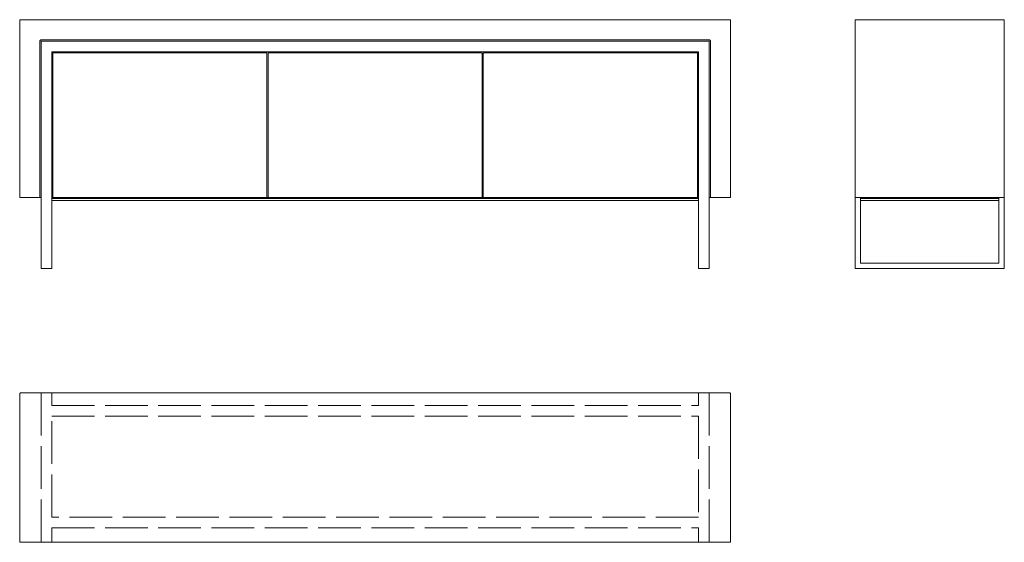
# Model space of a CAD drawing. Units: centimetres. Extents: x 3939 to 4216, y 1600 to 1747.
import ezdxf

# ---------------------------------------------------------------- set-up
doc = ezdxf.new("R2010")
doc.units = ezdxf.units.CM
doc.linetypes.add('ACAD_ISO02W100', pattern=[15, 12, -3])
doc.layers.add('OPREMA SKRIVENO', color=8, linetype='ACAD_ISO02W100', lineweight=5)
doc.layers.add('TANKE', color=8, linetype='Continuous', lineweight=5)

# ---------------------------------------------------------------- blocks, each defined once
blk = doc.blocks.new('A$C472B2917')
blk.add_lwpolyline([(-99.8, 0), (99.8, 0, -0.414214), (100, -0.2), (100, -41.8, -0.414214), (99.8, -42), (-99.8, -42, -0.414214), (-100, -41.8), (-100, -0.2, -0.414214)], format="xyb", close=True)
at = {"layer": 'OPREMA SKRIVENO'}
for points in [[(-94, -42), (-94, -6.5), (-94, -3.5), (-94, 0)], [(-91, 0), (-91, -3.5), (91, -3.5), (91, 0)], [(94, -42), (94, -6.5), (94, -3.5), (94, 0)], [(-91, -42), (-91, -37.9), (91, -37.9), (91, -42)]]:
    blk.add_lwpolyline(points, dxfattribs=at)
blk.add_lwpolyline([(-91, -6.5), (91, -6.5), (91, -34.9), (-91, -34.9)], close=True, dxfattribs=at)
blk = doc.blocks.new('A$C12714B5B')
blk.add_lwpolyline([(41.8, 70), (0.2, 70, 0.414214), (0, 69.8), (0, 20.2, 0.414214), (0.2, 20), (41.8, 20, 0.414214), (42, 20.2), (42, 69.8, 0.414214)], format="xyb", close=True)
for points in [[(42, 20.2), (42, 0.2, -0.414214), (41.8, 0), (0.2, 0, -0.414214), (0, 0.2), (0, 20.2)], [(3.5, 20, 0.414214), (3.8, 19.7), (6.2, 19.7, 0.414214), (6.5, 20, 2.414214)], [(37.9, 20, -0.414214), (37.6, 19.7), (35.2, 19.7, -0.414214), (34.9, 20, -2.414214)]]:
    blk.add_lwpolyline(points, format="xyb")
blk.add_lwpolyline([(1.5, 20), (1.5, 19.7), (40.5, 19.7), (40.5, 20)])
blk.add_lwpolyline([(1.5, 19.1), (40.5, 19.1), (40.5, 1.5), (1.5, 1.5)], close=True)
at = {"layer": 'TANKE'}
for p, q in [((1.5, 19.1), (1.5, 19.7)), ((40.5, 19.1), (40.5, 19.7))]:
    blk.add_line(p, q, dxfattribs=at)
blk = doc.blocks.new('A$C610E2837')
blk.add_line((91, 19.1), (-91, 19.1))
blk.add_lwpolyline([(94, 20), (99.8, 20, 0.414214), (100, 20.2), (100, 69.8, 0.414214), (99.8, 70), (-99.8, 70, 0.414214), (-100, 69.8), (-100, 20.2, 0.414214), (-99.8, 20), (-94, 20)], format="xyb")
blk.add_lwpolyline([(-94, 0), (-94, 63.8, -0.414214), (-93.8, 64), (93.8, 64, -0.414214), (94, 63.8), (94, 0), (91, 0), (91, 61), (-91, 61), (-91, 0)], format="xyb", close=True)
blk.add_lwpolyline([(-91, 20), (91, 20)])
at = {"layer": 'TANKE'}
blk.add_line((91, 19.7), (-91, 19.7), dxfattribs=at)
for points in [[(-94.3, 20), (-94.3, 64.1, -0.414214), (-94.1, 64.3), (94.1, 64.3, -0.414214), (94.3, 64.1), (94.3, 20)], [(-30.43, 20), (-30.43, 60.5, 0.414214), (-30.63, 60.7), (-90.5, 60.7, 0.414214), (-90.7, 60.5), (-90.7, 20)], [(30.13, 20), (30.13, 60.5, 0.414214), (29.93, 60.7), (-29.93, 60.7, 0.414214), (-30.13, 60.5), (-30.13, 20)], [(30.43, 20), (30.43, 60.5, -0.414214), (30.63, 60.7), (90.5, 60.7, -0.414214), (90.7, 60.5), (90.7, 20)]]:
    blk.add_lwpolyline(points, format="xyb", dxfattribs=at)

msp = doc.modelspace()

# ---------------------------------------------------------------- block references
at = {"layer": 'TANKE'}
for name, p in [('A$C610E2837', (4038.77, 1676.78)), ('A$C12714B5B', (4173.77, 1676.78)), ('A$C472B2917', (4038.77, 1641.78))]:
    msp.add_blockref(name, p, dxfattribs=at)

doc.saveas('drawing.dxf')
